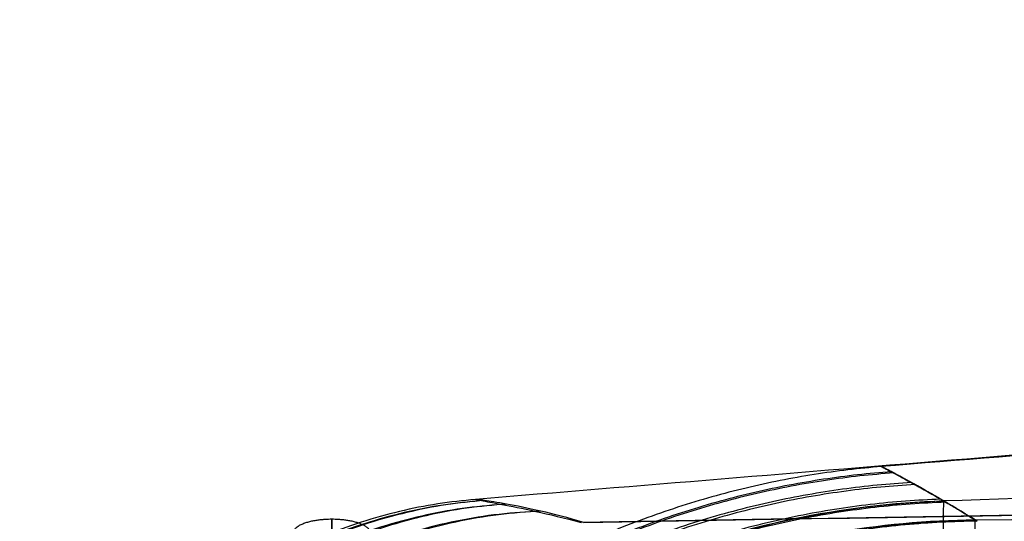
# Model space of a CAD drawing. Units: millimetres. Extents: x -420 to 420, y -53 to 787.
# Drawn here: x -403 to -365, y 767 to 787 of the extents above; entities that cross this region are included whole.
import ezdxf

# ---------------------------------------------------------------- set-up
doc = ezdxf.new("R2010")
doc.units = ezdxf.units.MM
doc.header["$MEASUREMENT"] = 0
doc.layers.add('Capa 01', color=7, linetype='Continuous', true_color=0x000000)

msp = doc.modelspace()

# ---------------------------------------------------------------- linework, layer by layer
at = {"layer": 'Capa 01'}
for points, degree in [([(383.145, 768.417, 205.515), (229.464, 781.118, 205.515), (75.782, 791.898, 205.515), (-77.9, 791.837, 205.515), (-231.581, 780.96, 205.515), (-385.263, 768.237, 205.515)], 5), ([(-369.393, 769.534, -72.371), (-221.636, 781.547, -72.371), (-73.879, 791.359, -72.371), (73.879, 791.359, -72.371), (221.636, 781.547, -72.371), (369.393, 769.534, -72.371)], 5), ([(-368.089, 768.835, -9.036), (-367.756, 768.651, -1.69), (-367.368, 768.43, 5.652), (-366.932, 768.175, 12.992)], 3), ([(-366.932, 768.175, 12.992), (-367.368, 768.43, 5.66), (-367.756, 768.651, -1.685), (-368.089, 768.835, -9.036)], 3)]:
    msp.add_open_spline(points, degree=degree, dxfattribs=at)
for points, knots in [([(366.932, 768.175, 12.992), (351.652, 768.679, 13.629), (336.367, 769.137, 14.249), (305.794, 769.961, 15.433), (290.505, 770.327, 15.998), (244.634, 771.296, 17.587), (214.049, 771.771, 18.503), (152.885, 772.473, 19.976), (122.303, 772.702, 20.534), (61.148, 772.996, 21.277), (30.574, 773.062, 21.463), (-30.573, 773.062, 21.464), (-61.146, 772.996, 21.277), (-122.301, 772.702, 20.534), (-152.883, 772.473, 19.976), (-214.048, 771.771, 18.503), (-244.633, 771.296, 17.587), (-290.504, 770.327, 15.998), (-305.794, 769.961, 15.433), (-336.367, 769.137, 14.249), (-351.652, 768.679, 13.629), (-366.932, 768.175, 12.992)], [0, 0, 0, 0, 45.888554, 45.888554, 91.777118, 91.777118, 183.554248, 183.554248, 275.331377, 275.331377, 367.108506, 367.108506, 458.885636, 458.885636, 550.662765, 550.662765, 642.439894, 642.439894, 688.328459, 688.328459, 734.217024, 734.217024, 734.217024, 734.217024]), ([(380.699, 767.343, 345.838), (364.832, 767.607, 346.103), (348.964, 767.853, 346.361), (317.225, 768.309, 346.858), (301.354, 768.519, 347.098), (253.743, 769.09, 347.774), (222, 769.395, 348.17), (158.513, 769.869, 348.812), (126.769, 770.039, 349.06), (63.279, 770.262, 349.391), (31.533, 770.316, 349.475), (-31.96, 770.315, 349.474), (-63.706, 770.261, 349.389), (-127.196, 770.037, 349.057), (-158.94, 769.867, 348.808), (-222.427, 769.391, 348.164), (-254.17, 769.085, 347.768), (-301.781, 768.513, 347.091), (-317.652, 768.303, 346.851), (-349.391, 767.846, 346.353), (-365.259, 767.599, 346.095), (-381.126, 767.335, 345.83)], [-761.902687, -761.902687, -761.902687, -761.902687, -714.281357, -714.281357, -666.660015, -666.660015, -571.424749, -571.424749, -476.189182, -476.189182, -380.951341, -380.951341, -285.713505, -285.713505, -190.478049, -190.478049, -95.242773, -95.242773, -47.621381, -47.621381, 0, 0, 0, 0]), ([(-381.03, 767.337, 65.195), (-365.165, 767.601, 64.93), (-349.298, 767.847, 64.672), (-317.563, 768.304, 64.174), (-301.695, 768.514, 63.934), (-254.089, 769.086, 63.257), (-222.351, 769.392, 62.861), (-158.872, 769.867, 62.217), (-127.132, 770.037, 61.969), (-63.649, 770.261, 61.637), (-31.908, 770.315, 61.552), (31.577, 770.316, 61.552), (63.319, 770.262, 61.635), (126.801, 770.039, 61.967), (158.542, 769.869, 62.214), (222.021, 769.395, 62.857), (253.759, 769.09, 63.252), (301.364, 768.519, 63.928), (317.233, 768.309, 64.168), (348.968, 767.853, 64.666), (364.834, 767.607, 64.924), (380.699, 767.343, 65.188)], [-761.806195, -761.806195, -761.806195, -761.806195, -714.190848, -714.190848, -666.575501, -666.575501, -571.352289, -571.352289, -476.128868, -476.128868, -380.903031, -380.903031, -285.677316, -285.677316, -190.45383, -190.45383, -95.230622, -95.230622, -47.615306, -47.615306, 0, 0, 0, 0]), ([(-365.699, 767.432, -163.955), (-366.206, 767.746, -156.597), (-366.68, 768.029, -149.237), (-367.53, 768.523, -134.508), (-367.907, 768.734, -127.141), (-368.859, 769.259, -105.02), (-369.254, 769.462, -90.271), (-369.49, 769.584, -60.744), (-369.332, 769.505, -45.99), (-368.702, 769.17, -23.855), (-368.425, 769.022, -16.482), (-368.091, 768.837, -9.085), (-368.09, 768.836, -9.061), (-368.089, 768.835, -9.036)], [-177.138669, -177.138669, -177.138669, -177.138669, -155.008557, -155.008557, -132.871354, -132.871354, -88.576784, -88.576784, -44.278027, -44.278027, -22.136137, -22.136137, -22.062989, -22.062989, -22.062989, -22.062989]), ([(-368.089, 768.835, -9.036), (-368.422, 769.02, -16.414), (-368.7, 769.169, -23.799), (-369.121, 769.393, -38.577), (-369.266, 769.469, -45.97), (-369.421, 769.549, -60.761), (-369.431, 769.554, -68.158), (-369.312, 769.492, -82.949), (-369.183, 769.426, -90.342), (-368.989, 769.323, -97.732)], [22.06917, 22.06917, 22.06917, 22.06917, 44.251189, 44.251189, 66.433207, 66.433207, 88.617863, 88.617863, 110.797244, 110.797244, 110.797244, 110.797244]), ([(-368.989, 769.323, -97.735), (-368.699, 769.17, -108.803), (-368.261, 768.934, -119.866), (-367.42, 768.459, -136.43), (-367.109, 768.28, -141.946), (-366.437, 767.883, -152.963), (-366.077, 767.666, -158.465), (-365.699, 767.432, -163.955)], [110.800217, 110.800217, 110.800217, 110.800217, 143.967956, 143.967956, 160.553313, 160.553313, 177.138669, 177.138669, 177.138669, 177.138669]), ([(-365.699, 767.432, -163.955), (-335.225, 767.777, -164.42), (-304.749, 768.049, -164.845), (-243.798, 768.471, -165.58), (-213.323, 768.623, -165.891), (-152.372, 768.846, -166.387), (-121.897, 768.918, -166.572), (-60.948, 769.01, -166.818), (-30.474, 769.031, -166.879), (30.474, 769.031, -166.879), (60.948, 769.01, -166.818), (121.897, 768.918, -166.572), (152.372, 768.846, -166.387), (213.323, 768.623, -165.891), (243.798, 768.471, -165.58), (304.749, 768.049, -164.845), (335.225, 767.777, -164.42), (365.699, 767.432, -163.955)], [-731.44044, -731.44044, -731.44044, -731.44044, -640.010404, -640.010404, -548.580347, -548.580347, -457.150289, -457.150289, -365.720231, -365.720231, -274.290173, -274.290173, -182.860116, -182.860116, -91.430058, -91.430058, 0, 0, 0, 0]), ([(-366.932, 768.175, 12.992), (-368.943, 768.104, 13.024), (-370.919, 767.862, 13.051), (-374.804, 767.051, 13.093), (-376.717, 766.479, 13.108), (-380.452, 765.001, 13.128), (-382.235, 764.112, 13.132), (-385.623, 762.046, 13.128), (-387.236, 760.865, 13.12), (-388.749, 759.543, 13.106)], [-23.955055, -23.955055, -23.955055, -23.955055, -17.964014, -17.964014, -11.976636, -11.976636, -5.988764, -5.988764, 0, 0, 0, 0]), ([(-388.749, 759.543, 13.106), (-387.166, 760.926, 13.12), (-385.462, 762.162, 13.128), (-381.906, 764.29, 13.131), (-380.054, 765.183, 13.127), (-376.297, 766.615, 13.105), (-374.392, 767.155, 13.089), (-370.618, 767.903, 13.047), (-368.749, 768.111, 13.021), (-366.932, 768.175, 12.992)], [0, 0, 0, 0, 5.988764, 5.988764, 11.977528, 11.977528, 17.966292, 17.966292, 23.955055, 23.955055, 23.955055, 23.955055]), ([(-381.03, 767.337, 65.195), (-381.637, 767.512, 76.879), (-382.204, 767.658, 88.565), (-383.223, 767.895, 111.941), (-383.674, 767.985, 123.631), (-384.421, 768.122, 147.022), (-384.714, 768.168, 158.718), (-385.124, 768.226, 182.112), (-385.241, 768.239, 193.811), (-385.284, 768.235, 217.214), (-385.21, 768.219, 228.913), (-384.866, 768.156, 252.312), (-384.596, 768.109, 264.008), (-383.875, 767.973, 287.398), (-383.428, 767.884, 299.089), (-382.383, 767.652, 322.465), (-381.783, 767.509, 334.149), (-381.126, 767.335, 345.83)], [0, 0, 0, 0, 35.101335, 35.101335, 70.201483, 70.201483, 105.306319, 105.306319, 140.411003, 140.411003, 175.510624, 175.510624, 210.610122, 210.610122, 245.708579, 245.708579, 280.805292, 280.805292, 280.805292, 280.805292]), ([(-390.895, 765.019, 63.47), (-390.895, 765.048, 63.842), (-390.895, 765.046, 64.203), (-390.895, 765.073, 64.935), (-390.895, 765.086, 65.301), (-390.895, 765.126, 66.4), (-390.895, 765.152, 67.132), (-390.895, 765.23, 69.329), (-390.895, 765.281, 70.794), (-390.895, 765.43, 75.188), (-390.895, 765.526, 78.118), (-390.895, 765.802, 86.907), (-390.895, 765.97, 92.767), (-390.895, 766.432, 110.348), (-390.895, 766.681, 122.07), (-390.895, 767.072, 145.516), (-390.895, 767.215, 157.24), (-390.895, 767.409, 180.687), (-390.895, 767.46, 192.41), (-390.895, 767.48, 215.856), (-390.895, 767.448, 227.579), (-390.895, 767.293, 251.024), (-390.895, 767.169, 262.747), (-390.895, 766.813, 286.192), (-390.895, 766.582, 297.915), (-390.895, 766.135, 315.498), (-390.895, 765.969, 321.359), (-390.895, 765.693, 330.149), (-390.895, 765.597, 333.079), (-390.895, 765.445, 337.473), (-390.895, 765.393, 338.938), (-390.895, 765.314, 341.135), (-390.895, 765.287, 341.868), (-390.895, 765.246, 342.966), (-390.895, 765.233, 343.332), (-390.895, 765.205, 344.065), (-390.895, 765.177, 344.425), (-390.895, 765.178, 344.797)], [0, 0, 0, 0, 1.099158, 1.099158, 2.198316, 2.198316, 4.396633, 4.396633, 8.793265, 8.793265, 17.586531, 17.586531, 35.173061, 35.173061, 70.346122, 70.346122, 105.519807, 105.519807, 140.691806, 140.691806, 175.864172, 175.864172, 211.03691, 211.03691, 246.210832, 246.210832, 263.797792, 263.797792, 272.591273, 272.591273, 276.988013, 276.988013, 279.186383, 279.186383, 280.285568, 280.285568, 281.384753, 281.384753, 281.384753, 281.384753]), ([(-365.699, 767.432, -163.955), (-367.553, 767.41, -163.965), (-369.466, 767.238, -163.974), (-373.337, 766.549, -163.99), (-375.296, 766.031, -163.997), (-379.165, 764.624, -164.006), (-381.076, 763.734, -164.009), (-384.745, 761.592, -164.01), (-386.503, 760.339, -164.007), (-388.136, 758.929, -164.002)], [0, 0, 0, 0, 6.129121, 6.129121, 12.258242, 12.258242, 18.387372, 18.387372, 24.516503, 24.516503, 24.516503, 24.516503])]:
    msp.add_open_spline(points, degree=3, knots=knots, dxfattribs=at)
for points, weights, degree in [([(-369.372, 769.523, -75.541), (-381.125, 768.572, -75.568), (-389.907, 760.702, -75.555)], [1.00000000001, 0.887336822047, 0.876743290565], 2), ([(-368.983, 769.32, -97.965), (-380.851, 768.448, -98.056), (-389.729, 760.524, -98.013)], [1.00001728086, 0.885527919243, 0.874800696087], 2), ([(-368.896, 769.273, -30.691), (-380.789, 768.419, -30.59), (-389.688, 760.483, -30.637)], [1.00000004663, 0.885117545997, 0.874360015828], 2), ([(-369.37, 769.523, -75.541), (-369.371, 769.523, -75.541), (-369.372, 769.523, -75.541)], [1.00001715147, 1.00000857545, 1.00000000001], 2), ([(-368.989, 769.323, -97.732), (-368.989, 769.323, -97.733), (-368.989, 769.323, -97.734), (-368.989, 769.323, -97.735)], [1.00001741646, 1.00001741648, 1.00001741649, 1.00001741651], 3), ([(-368.983, 769.32, -97.965), (-368.983, 769.32, -97.965), (-368.983, 769.32, -97.965)], [1.00001742071, 1.00001735079, 1.00001728086], 2), ([(-368.895, 769.273, -30.691), (-368.895, 769.273, -30.691), (-368.896, 769.273, -30.691)], [1.00001748182, 1.00000876393, 1.00000004663], 2), ([(-368.198, 768.895, -120.368), (-380.29, 768.186, -120.53), (-389.36, 760.154, -120.459)], [1.00000339377, 0.881871202034, 0.870865245386], 2), ([(-368.196, 768.895, -120.368), (-368.197, 768.895, -120.368), (-368.198, 768.895, -120.368)], [1.0000179665, 1.00001067993, 1.00000339377], 2), ([(-368.055, 768.817, -8.297), (-380.187, 768.138, -8.124), (-389.292, 760.088, -8.198)], [1.00001800606, 0.881221279848, 0.870158597031], 2), ([(-368.055, 768.817, -8.297), (-368.055, 768.817, -8.297), (-368.055, 768.817, -8.297)], [1.00001806468, 1.00001803537, 1.00001800606], 2), ([(-385.263, 768.237, 205.519), (-399.875, 767.028, 205.492), (-403.118, 752.728, 205.484)], [1, 0.806486730159, 1], 2), ([(-385.038, 768.188, 240.607), (-399.894, 767.025, 240.746), (-403.03, 752.457, 240.731)], [0.999999994124, 0.801888915299, 1], 2), ([(-384.919, 768.197, 170.432), (-399.876, 767.027, 170.249), (-402.938, 752.339, 170.254)], [1.00001811939, 0.799937580446, 1], 2), ([(-367.055, 768.247, -142.727), (-379.463, 767.781, -142.968), (-388.808, 759.603, -142.873)], [1.00000046225, 0.876594338805, 0.86515985455], 2), ([(-388.72, 759.507, 14.206), (-379.329, 767.713, 14.304), (-366.867, 768.138, 14.051)], [0.864223163767, 0.875706807129, 1.00001888784], 2), ([(-367.054, 768.247, -142.727), (-367.054, 768.247, -142.727), (-367.055, 768.247, -142.727)], [1.00001875849, 1.00000961006, 1.00000046225], 2), ([(-366.932, 768.175, 12.992), (-367.136, 767.113, 41.577), (-366.16, 738.526, 41.884)], [0.999999868268, 0.723732979494, 1], 2), ([(-384.236, 768.041, 275.692), (-399.931, 767.02, 276.015), (-402.637, 751.523, 275.972)], [1.00000000003, 0.785989247866, 1], 2), ([(-384.048, 768.054, 135.344), (-399.893, 767.022, 135.001), (-402.48, 751.352, 135.045)], [1, 0.783118545928, 1], 2), ([(-382.906, 767.768, 310.768), (-399.977, 767.012, 311.288), (-401.893, 750.024, 311.169)], [0.999999989184, 0.760131286755, 1], 2), ([(-382.714, 767.777, 100.263), (-399.917, 767.015, 99.759), (-401.718, 749.883, 99.889)], [0.999993035832, 0.757671482704, 1], 2), ([(-390.895, 766.394, 206.933), (-393.895, 766.394, 206.933), (-393.895, 767.47, 204.133), (-390.895, 767.47, 204.133)], [1, 0.333333333333, 0.333333333333, 1], 3), ([(-390.895, 767.47, 204.133), (-387.895, 767.47, 204.133), (-387.895, 766.394, 206.933), (-390.895, 766.394, 206.933)], [1, 0.333333333333, 0.333333333333, 1], 3), ([(-365.625, 767.387, -165.01), (-378.408, 767.237, -165.334), (-388.093, 758.886, -165.222)], [1.00001974553, 0.870062703227, 0.858057592238], 2), ([(-365.609, 757.551, -173.521), (-365.721, 767.021, -173.418), (-365.699, 767.432, -163.955)], [1, 0.726029725103, 0.999999999999], 2)]:
    msp.add_rational_spline(points, weights, degree=degree, dxfattribs=at)
for points, weights, knots in [([(-368.089, 768.835, -9.036), (-368.415, 769.016, -16.249), (-368.686, 769.162, -23.468), (-369.327, 769.503, -45.631), (-369.49, 769.585, -60.589), (-369.311, 769.492, -82.94), (-369.183, 769.426, -90.337), (-368.989, 769.323, -97.732)], [1.00001804135, 1.00001781506, 1.00001762692, 1.00001718171, 1.00001706796, 1.0000171928, 1.00001728183, 1.00001741646], [23.209974, 23.209974, 23.209974, 23.209974, 44.93493, 44.93493, 89.86986, 89.86986, 112.103753, 112.103753, 112.103753, 112.103753]), ([(-368.989, 769.323, -97.735), (-368.987, 769.322, -97.811), (-368.985, 769.321, -97.888), (-368.785, 769.215, -105.437), (-368.521, 769.074, -112.906), (-367.872, 768.716, -127.83), (-367.487, 768.499, -135.285), (-366.62, 767.994, -150.169), (-366.138, 767.706, -157.599), (-365.625, 767.387, -165.01)], [1.00001741651, 1.00001741791, 1.00001741931, 1.00001755772, 1.00001774131, 1.00001819169, 1.0000184585, 1.00001905848, 1.00001939155, 1.00001974553], [112.106736, 112.106736, 112.106736, 112.106736, 112.337325, 112.337325, 134.804789, 134.804789, 157.272254, 157.272254, 179.739719, 179.739719, 179.739719, 179.739719]), ([(-366.867, 768.138, 14.051), (-367.314, 768.4, 6.612), (-367.714, 768.627, -0.839), (-368.066, 768.823, -8.543), (-368.077, 768.829, -8.79), (-368.089, 768.835, -9.036)], [1.00001888784, 1.00001857865, 1.00001830139, 1.00001805686, 1.00001804908, 1.00001804135], [0, 0, 0, 0, 22.467465, 22.467465, 23.209974, 23.209974, 23.209974, 23.209974]), ([(-388.136, 758.929, -164.002), (-387.944, 759.095, -164.003), (-387.749, 759.259, -164.003), (-386.674, 760.147, -164.006), (-385.765, 760.826, -164.008), (-382.96, 762.718, -164.01), (-380.983, 763.791, -164.009), (-377.854, 765.114, -164.003), (-376.778, 765.508, -164), (-374.615, 766.183, -163.994), (-373.524, 766.466, -163.99), (-370.221, 767.156, -163.977), (-367.98, 767.404, -163.967), (-365.699, 767.432, -163.955)], [0.99999998851, 0.999999988511, 0.999999988512, 0.999999988517, 0.99999998852, 0.999999988529, 0.999999988531, 0.999999988529, 0.999999988527, 0.999999988522, 0.999999988518, 0.999999988504, 0.99999998849, 0.999999988472], [-24.516503, -24.516503, -24.516503, -24.516503, -23.758276, -23.758276, -20.364237, -20.364237, -13.576158, -13.576158, -10.182118, -10.182118, -6.788079, -6.788079, 0, 0, 0, 0])]:
    msp.add_rational_spline(points, weights, degree=3, knots=knots, dxfattribs=at)

doc.saveas('drawing.dxf')
